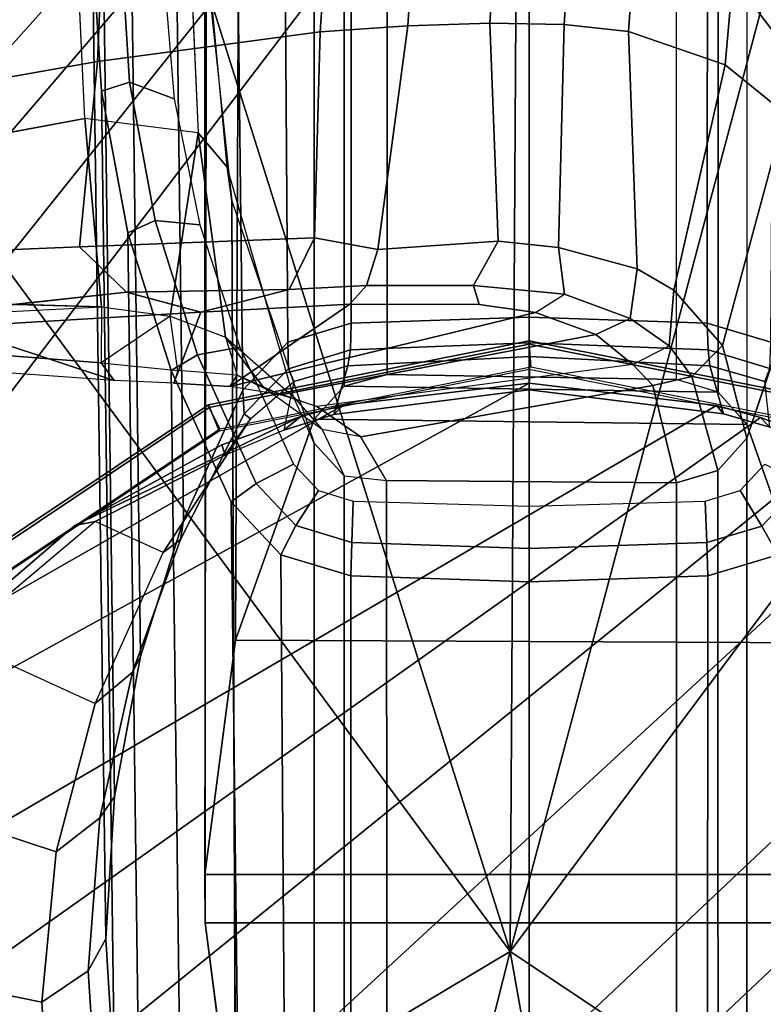
# Model space of a CAD drawing. Units: inches. Extents: x -2 to 150, y 4 to 250.
# Drawn here: x 59 to 60, y 182 to 184 of the extents above; entities that cross this region are included whole.
import ezdxf

# ---------------------------------------------------------------- set-up
doc = ezdxf.new("R2010")
doc.units = ezdxf.units.IN
doc.header["$MEASUREMENT"] = 0
for name, color, linetype in [('SEAT-ARMPAD', 5, 'Continuous'), ('SEAT-BASE', 5, 'Continuous'), ('SEAT-FRAME', 5, 'Continuous')]:
    doc.layers.add(name, color=color, linetype=linetype)

# ---------------------------------------------------------------- blocks, each defined once
blk = doc.blocks.new('1VERUS_ASUSP_SYNTLTLIM_ADJARMS_ADJSEAT_LUM_1T')
at = {"layer": 'SEAT-ARMPAD', "invisible_edges": 6}
for points in [[(0.7956, 12.8153, 24.0314), (0.7956, 12.8153, 24.0314), (1.46, 11.1614, 24.0338), (1.7156, 12.8341, 24.0347)], [(-0.1268, 12.7119, 24.028), (-0.1268, 12.7119, 24.028), (1.46, 11.1614, 24.0338), (0.7956, 12.8153, 24.0314)], [(-1.2466, 12.473, 24.0239), (-1.2466, 12.473, 24.0239), (1.46, 11.1614, 24.0338), (-0.1268, 12.7119, 24.028)], [(-2.2566, 12.1228, 24.0202), (-2.2566, 12.1228, 24.0202), (1.46, 11.1614, 24.0338), (-1.2466, 12.473, 24.0239)], [(-2.439, 11.9496, 24.0196), (-2.439, 11.9496, 24.0196), (1.46, 11.1614, 24.0338), (-2.2566, 12.1228, 24.0202)], [(-2.5241, 11.6916, 24.0192), (-2.5241, 11.6916, 24.0192), (1.46, 11.1614, 24.0338), (-2.439, 11.9496, 24.0196)], [(-2.5565, 11.0385, 24.0191), (-2.5565, 11.0385, 24.0191), (1.46, 11.1614, 24.0338), (-2.5241, 11.6916, 24.0192)], [(-2.4828, 10.4424, 24.0194), (-2.4828, 10.4424, 24.0194), (1.46, 11.1614, 24.0338), (-2.5565, 11.0385, 24.0191)], [(-2.2652, 10.2038, 24.0202), (-2.2652, 10.2038, 24.0202), (1.46, 11.1614, 24.0338), (-2.4828, 10.4424, 24.0194)], [(-1.2418, 9.8485, 24.0239), (-1.2418, 9.8485, 24.0239), (1.46, 11.1614, 24.0338), (-2.2652, 10.2038, 24.0202)], [(-0.1211, 9.61, 24.028), (-0.1211, 9.61, 24.028), (1.46, 11.1614, 24.0338), (-1.2418, 9.8485, 24.0239)], [(1.0528, 9.4895, 24.0323), (1.0528, 9.4895, 24.0323), (1.46, 11.1614, 24.0338), (-0.1211, 9.61, 24.028)], [(2.1984, 9.5127, 24.0365), (2.1984, 9.5127, 24.0365), (1.46, 11.1614, 24.0338), (1.0528, 9.4895, 24.0323)]]:
    blk.add_3dface(points, dxfattribs=at)
at = {"layer": 'SEAT-ARMPAD'}
for points in [[(-1.9456, 11.9579, 24.7501), (-1.9456, 11.9579, 24.7501), (1.1444, 11.1349, 24.9478), (-0.1562, 12.1052, 24.858)], [(1.7065, 11.9793, 24.9456), (1.7065, 11.9793, 24.9456), (-0.1562, 12.1052, 24.858), (1.1444, 11.1349, 24.9478)], [(1.1444, 11.1349, 24.9478), (1.1444, 11.1349, 24.9478), (3.7892, 11.6055, 24.9831), (1.7065, 11.9793, 24.9456)], [(-1.9456, 11.9579, 24.7501), (-1.9456, 11.9579, 24.7501), (-2.086, 11.1541, 24.7569), (1.1444, 11.1349, 24.9478)], [(3.8237, 10.4571, 24.9734), (3.8237, 10.4571, 24.9734), (3.7892, 11.6055, 24.9831), (1.1444, 11.1349, 24.9478)], [(-2.086, 11.1541, 24.7569), (-2.086, 11.1541, 24.7569), (-1.5782, 10.2777, 24.7797), (1.1444, 11.1349, 24.9478)], [(1.1444, 11.1349, 24.9478), (1.1444, 11.1349, 24.9478), (-1.5782, 10.2777, 24.7797), (-0.1235, 10.1999, 24.8644)], [(1.1444, 11.1349, 24.9478), (1.1444, 11.1349, 24.9478), (-0.1235, 10.1999, 24.8644), (1.6305, 10.3196, 24.9447)], [(1.6305, 10.3196, 24.9447), (1.6305, 10.3196, 24.9447), (3.8237, 10.4571, 24.9734), (1.1444, 11.1349, 24.9478)]]:
    blk.add_3dface(points, dxfattribs=at)
at = {"layer": 'SEAT-BASE'}
for points in [[(3.6791, 12.9305, 3.7114), (3.4414, 12.2822, 3.3006), (-0.0124, 2.1651, 4.6526), (0.0349, 2.0367, 6.3614)], [(3.6791, 12.9305, 3.7114), (0.0349, 2.0367, 6.3614), (0.0704, 2.0413, 6.4342), (3.7104, 12.9267, 3.7894)], [(0.0704, 2.0413, 6.4342), (0.1412, 2.0239, 6.4698), (3.8019, 12.9183, 3.8188), (3.7104, 12.9267, 3.7894)], [(3.8019, 12.9183, 3.8188), (0.1412, 2.0239, 6.4698), (0.6083, 1.8722, 6.4973), (4.1598, 12.8021, 3.8188)], [(1.0754, 1.7204, 6.4698), (4.5176, 12.6858, 3.8188), (4.1598, 12.8021, 3.8188), (0.6083, 1.8722, 6.4973)], [(1.0754, 1.7204, 6.4698), (1.1429, 1.6928, 6.4342), (4.5963, 12.6388, 3.7894), (4.5176, 12.6858, 3.8188)], [(1.1429, 1.6928, 6.4342), (1.1689, 1.6682, 6.3614), (4.6224, 12.6139, 3.7114), (4.5963, 12.6388, 3.7894)], [(1.1689, 1.6682, 6.3614), (1.2826, 1.7444, 4.6526), (4.4351, 11.9593, 3.3006), (4.6224, 12.6139, 3.7114)], [(3.4461, 12.2657, 3.2497), (-0.0076, 2.1486, 4.6016), (-0.0124, 2.1651, 4.6526), (3.4414, 12.2822, 3.3006)], [(-0.0076, 2.1486, 4.6016), (3.4461, 12.2657, 3.2497), (3.4657, 12.1939, 3.2079), (0.0339, 2.1244, 4.5552)], [(3.4657, 12.1939, 3.2079), (3.4722, 12.0625, 3.2151), (0.0683, 2.1107, 4.5405), (0.0339, 2.1244, 4.5552)], [(3.4722, 12.0625, 3.2151), (4.2858, 11.7982, 3.2151), (1.1854, 1.7478, 4.5405), (0.0683, 2.1107, 4.5405)], [(1.2212, 1.7386, 4.5552), (1.1854, 1.7478, 4.5405), (4.2858, 11.7982, 3.2151), (4.3644, 11.9054, 3.2069)]]:
    blk.add_3dface(points, dxfattribs=at)
at = {"layer": 'SEAT-FRAME'}
for points in [[(0.979, 12.3541, 23.4257), (1.4622, 12.3697, 23.4275), (1.4622, 11.1614, 23.4275), (-0.5879, 11.1614, 23.42)], [(0.979, 12.3541, 23.4257), (-0.5879, 11.1614, 23.42), (-0.5809, 11.2852, 23.42), (0.7377, 12.3383, 23.4249)], [(0.4977, 12.3119, 23.424), (0.7377, 12.3383, 23.4249), (-0.5809, 11.2852, 23.42), (-0.5603, 11.4051, 23.4201)], [(0.4977, 12.3119, 23.424), (-0.5603, 11.4051, 23.4201), (-0.5265, 11.5209, 23.4202), (0.3032, 12.2645, 23.4233)], [(2.4025, 10.5661, 23.2026), (2.5113, 10.7899, 23.203), (1.4158, 12.2726, 23.199), (1.1612, 12.2319, 23.1981)], [(0.9226, 12.1335, 23.1972), (2.3267, 10.4606, 23.2023), (2.4025, 10.5661, 23.2026), (1.1612, 12.2319, 23.1981)], [(2.2394, 10.365, 23.202), (2.3267, 10.4606, 23.2023), (0.9226, 12.1335, 23.1972), (0.7131, 11.9828, 23.1964)], [(0.6226, 11.8898, 23.1961), (2.1414, 10.28, 23.2016), (2.2394, 10.365, 23.202), (0.7131, 11.9828, 23.1964)], [(1.9195, 10.1472, 23.2008), (2.1414, 10.28, 23.2016), (0.6226, 11.8898, 23.1961), (0.4893, 11.6987, 23.1956)], [(0.4384, 11.5938, 23.1954), (1.6732, 10.0692, 23.1999), (1.9195, 10.1472, 23.2008), (0.4893, 11.6987, 23.1956)], [(0.3851, 11.608, 23.1681), (0.2963, 11.1614, 23.1681), (0.2919, 11.1614, 23.3719), (0.3811, 11.6094, 23.3719)], [(0.4173, 11.5943, 23.4165), (0.3811, 11.6094, 23.3719), (0.2919, 11.1614, 23.3719), (0.3312, 11.1614, 23.4165)], [(0.4151, 11.5975, 23.1642), (0.3288, 11.1636, 23.1642), (0.2963, 11.1614, 23.1681), (0.3851, 11.608, 23.1681)], [(0.7095, 10.7514, 21.2699), (1.037, 10.7085, 21.2016), (1.037, 11.6143, 21.2016), (0.7135, 11.5723, 21.2691)], [(1.037, 11.6143, 21.2016), (1.037, 10.7085, 21.2016), (1.1043, 10.7088, 21.1875), (1.1042, 11.6141, 21.1875)], [(1.1043, 10.7088, 21.1875), (1.4306, 10.7514, 21.1194), (1.4266, 11.5723, 21.1202), (1.1042, 11.6141, 21.1875)], [(0.4384, 11.5938, 23.1954), (0.4491, 11.5931, 22.9799), (0.4124, 11.497, 22.9931), (0.3987, 11.484, 23.1953)], [(1.4155, 10.0502, 23.199), (1.6732, 10.0692, 23.1999), (0.4384, 11.5938, 23.1954), (0.3987, 11.484, 23.1953)], [(0.7135, 11.5723, 21.2691), (-0.5936, 11.5768, 14.9099), (-0.9266, 11.4651, 14.937), (0.4084, 11.4651, 21.3328)], [(1.7317, 11.4651, 21.0565), (0.4275, 11.4652, 14.8089), (0.0973, 11.5764, 14.8399), (1.4266, 11.5723, 21.1202)], [(0.5904, 11.5083, 14.6588), (0.5503, 11.4861, 14.6269), (0.4907, 11.5427, 14.6393), (0.5166, 11.5776, 14.6741)], [(0.4084, 11.4651, 21.3328), (0.401, 10.8613, 21.3343), (0.7095, 10.7514, 21.2699), (0.7135, 11.5723, 21.2691)], [(-0.0935, 11.435, 14.0871), (-0.4199, 11.4636, 14.0889), (-0.3598, 11.5537, 14.3386), (-0.0255, 11.5187, 14.3265)], [(0.5009, 11.4558, 14.6372), (0.4642, 11.4903, 14.6448), (0.4907, 11.5427, 14.6393), (0.5503, 11.4861, 14.6269)], [(-1.105, 11.5083, 15.0127), (-1.1345, 11.4105, 15.0189), (0.2671, 11.4098, 21.6438), (0.2938, 11.4985, 21.6382)], [(0.5734, 11.4091, 14.622), (0.5503, 11.4861, 14.6269), (0.5904, 11.5083, 14.6588), (0.6199, 11.4105, 14.6527)], [(0.6199, 11.4105, 14.6527), (0.5904, 11.5083, 14.6588), (1.9589, 11.4985, 21.2907), (1.9857, 11.4098, 21.2851)], [(0.3042, 11.4111, 21.8578), (0.3305, 11.4973, 21.8525), (0.2938, 11.4985, 21.6382), (0.2671, 11.4098, 21.6438)], [(0.3488, 11.49, 22.069), (0.3305, 11.4973, 21.8525), (0.3042, 11.4111, 21.8578), (0.3268, 11.4134, 22.0738)], [(0.4124, 11.497, 22.9931), (0.3488, 11.49, 22.069), (0.3268, 11.4134, 22.0738), (0.3937, 11.4325, 22.9973)], [(0.382, 11.4226, 23.1952), (1.1603, 10.0912, 23.1981), (1.4155, 10.0502, 23.199), (0.3987, 11.484, 23.1953)], [(0.5734, 11.4091, 14.622), (0.5156, 11.407, 14.6341), (0.5009, 11.4558, 14.6372), (0.5503, 11.4861, 14.6269)], [(0.4084, 11.4651, 21.3328), (0.3634, 11.4252, 21.3422), (-0.9717, 11.4252, 14.9464), (-0.9266, 11.4651, 14.937)], [(-0.4587, 11.3221, 13.8732), (-0.4199, 11.4636, 14.0889), (-0.0935, 11.435, 14.0871), (-0.14, 11.2999, 13.8773)], [(0.3553, 10.9028, 21.3439), (0.401, 10.8613, 21.3343), (0.4084, 11.4651, 21.3328), (0.3634, 11.4252, 21.3422)], [(1.7768, 11.4252, 21.0471), (0.4729, 11.4246, 14.7989), (0.4275, 11.4652, 14.8089), (1.7317, 11.4651, 21.0565)], [(0.3634, 11.4252, 21.3422), (0.3459, 11.367, 21.3458), (-0.9892, 11.367, 14.9499), (-0.9717, 11.4252, 14.9464)], [(0.3459, 11.367, 21.3458), (0.339, 10.963, 21.3473), (0.3553, 10.9028, 21.3439), (0.3634, 11.4252, 21.3422)], [(0.3542, 11.334, 14.3204), (0.3417, 11.3882, 14.3356), (0.4729, 11.4246, 14.7989), (0.4902, 11.367, 14.7965)], [(0.3601, 11.1614, 22.9929), (0.3509, 11.1614, 23.1951), (0.382, 11.4226, 23.1952), (0.3937, 11.4325, 22.9973)], [(0.8667, 10.2249, 23.197), (1.1603, 10.0912, 23.1981), (0.382, 11.4226, 23.1952), (0.3509, 11.1614, 23.1951)], [(1.7942, 11.367, 21.0435), (0.4902, 11.367, 14.7965), (0.4729, 11.4246, 14.7989), (1.7768, 11.4252, 21.0471)], [(-1.1345, 11.4105, 15.0189), (-1.143, 11.1614, 15.0206), (0.2586, 11.1614, 21.6456), (0.2671, 11.4098, 21.6438)], [(0.2586, 11.1614, 21.6456), (0.2945, 11.1614, 21.8599), (0.3042, 11.4111, 21.8578), (0.2671, 11.4098, 21.6438)], [(0.5226, 11.1614, 14.6326), (0.5156, 11.407, 14.6341), (0.5734, 11.4091, 14.622), (0.5818, 11.1614, 14.6203)], [(0.6284, 11.1614, 14.6509), (0.5818, 11.1614, 14.6203), (0.5734, 11.4091, 14.622), (0.6199, 11.4105, 14.6527)], [(1.9942, 11.1614, 21.2833), (0.6284, 11.1614, 14.6509), (0.6199, 11.4105, 14.6527), (1.9857, 11.4098, 21.2851)], [(0.2989, 11.3567, 14.1999), (0.3417, 11.3882, 14.3356), (0.3542, 11.334, 14.3204), (0.325, 11.3058, 14.2244)], [(-0.9892, 11.367, 14.9499), (-0.9962, 10.963, 14.9508), (0.339, 10.963, 21.3473), (0.3459, 11.367, 21.3458)], [(0.4258, 10.9261, 14.5269), (0.3542, 11.334, 14.3204), (0.4902, 11.367, 14.7965), (0.4866, 10.962, 14.7463)], [(0.4866, 10.962, 14.7463), (0.4902, 11.367, 14.7965), (1.7942, 11.367, 21.0435), (1.8011, 10.963, 21.0421)], [(-0.1499, 11.2099, 13.7872), (-0.4654, 11.2303, 13.7825), (-0.4587, 11.3221, 13.8732), (-0.14, 11.2999, 13.8773)], [(0.2268, 11.2105, 13.9128), (0.2605, 11.3024, 14.0637), (0.2831, 11.2544, 14.0795), (0.2524, 11.1703, 13.9411)], [(0.367, 10.8147, 14.339), (0.2831, 11.2544, 14.0795), (0.325, 11.3058, 14.2244), (0.3837, 10.8647, 14.3928)], [(-0.4645, 11.1262, 13.7038), (-0.4654, 11.2303, 13.7825), (-0.1499, 11.2099, 13.7872), (-0.1518, 11.1064, 13.708)], [(0.2586, 11.1614, 21.6456), (-1.143, 11.1614, 15.0206), (-1.1345, 10.9124, 15.0189), (0.2671, 10.913, 21.6438)], [(-0.5879, 11.1614, 23.42), (1.4622, 11.1614, 23.4275), (1.4622, 9.9531, 23.4275), (0.979, 9.9687, 23.4257)], [(0.7377, 9.9846, 23.4249), (-0.5809, 11.0377, 23.42), (-0.5879, 11.1614, 23.42), (0.979, 9.9687, 23.4257)], [(0.3042, 10.9117, 21.8578), (0.2945, 11.1614, 21.8599), (0.2586, 11.1614, 21.6456), (0.2671, 10.913, 21.6438)], [(0.2963, 11.1614, 23.1681), (0.3851, 10.7148, 23.1681), (0.3811, 10.7135, 23.3719), (0.2919, 11.1614, 23.3719)], [(0.3312, 11.1614, 23.4165), (0.2919, 11.1614, 23.3719), (0.3811, 10.7135, 23.3719), (0.4173, 10.7285, 23.4165)], [(0.3288, 11.1636, 23.1642), (0.4151, 10.7297, 23.1642), (0.3851, 10.7148, 23.1681), (0.2963, 11.1614, 23.1681)], [(0.3816, 10.9018, 23.1952), (0.3509, 11.1614, 23.1951), (0.3601, 11.1614, 22.9929), (0.3946, 10.8888, 22.9847)], [(0.3816, 10.9018, 23.1952), (0.6859, 10.3679, 23.1963), (0.8667, 10.2249, 23.197), (0.3509, 11.1614, 23.1951)], [(0.5733, 10.9138, 14.6221), (0.5156, 10.9158, 14.6341), (0.5226, 11.1614, 14.6326), (0.5818, 11.1614, 14.6203)], [(0.5733, 10.9138, 14.6221), (0.5818, 11.1614, 14.6203), (0.6284, 11.1614, 14.6509), (0.6199, 10.9124, 14.6526)], [(0.6199, 10.9124, 14.6526), (0.6284, 11.1614, 14.6509), (1.9942, 11.1614, 21.2833), (1.9857, 10.913, 21.2851)], [(-0.1477, 10.992, 13.6402), (-0.4584, 11.0122, 13.637), (-0.4645, 11.1262, 13.7038), (-0.1518, 11.1064, 13.708)], [(0.2146, 10.9342, 13.6879), (0.2144, 11.0834, 13.7896), (0.2409, 11.0915, 13.8538), (0.2405, 10.911, 13.7311)], [(-0.5603, 10.9178, 23.4201), (-0.5809, 11.0377, 23.42), (0.7377, 9.9846, 23.4249), (0.4977, 10.011, 23.424)], [(-0.4492, 10.8909, 13.5822), (-0.4584, 11.0122, 13.637), (-0.1477, 10.992, 13.6402), (-0.1397, 10.8695, 13.5844)], [(-0.9962, 10.963, 14.9508), (-0.9798, 10.9036, 14.9506), (0.3553, 10.9028, 21.3439), (0.339, 10.963, 21.3473)], [(1.8011, 10.963, 21.0421), (1.7848, 10.9028, 21.0455), (0.4803, 10.9028, 14.7959), (0.4866, 10.962, 14.7463)], [(0.3032, 10.0584, 23.4233), (-0.5265, 10.8019, 23.4202), (-0.5603, 10.9178, 23.4201), (0.4977, 10.011, 23.424)], [(0.5009, 10.8671, 14.6372), (0.5156, 10.9158, 14.6341), (0.5733, 10.9138, 14.6221), (0.5497, 10.8356, 14.627)], [(0.5904, 10.8145, 14.6588), (0.5497, 10.8356, 14.627), (0.5733, 10.9138, 14.6221), (0.6199, 10.9124, 14.6526)], [(-1.1345, 10.9124, 15.0189), (-1.105, 10.8145, 15.0127), (0.2938, 10.8243, 21.6382), (0.2671, 10.913, 21.6438)], [(0.3553, 10.9028, 21.3439), (-0.9798, 10.9036, 14.9506), (-0.9328, 10.8613, 14.9443), (0.401, 10.8613, 21.3343)], [(0.2938, 10.8243, 21.6382), (0.3307, 10.8253, 21.8525), (0.3042, 10.9117, 21.8578), (0.2671, 10.913, 21.6438)], [(0.3488, 10.8328, 22.0692), (0.4167, 10.819, 22.9735), (0.3946, 10.8888, 22.9847), (0.3269, 10.9082, 22.0737)], [(0.5494, 10.5273, 23.1958), (0.6859, 10.3679, 23.1963), (0.3816, 10.9018, 23.1952), (0.3976, 10.8424, 23.1953)], [(0.4803, 10.9028, 14.7959), (1.7848, 10.9028, 21.0455), (1.7391, 10.8613, 21.055), (0.4346, 10.8613, 14.8055)], [(1.9589, 10.8243, 21.2907), (0.5904, 10.8145, 14.6588), (0.6199, 10.9124, 14.6526), (1.9857, 10.913, 21.2851)], [(0.401, 10.8613, 21.3343), (-0.9328, 10.8613, 14.9443), (-0.6954, 10.7575, 14.6815), (0.7095, 10.7514, 21.2699)], [(0.0962, 10.7462, 14.84), (0.4346, 10.8613, 14.8055), (1.7391, 10.8613, 21.055), (1.4306, 10.7514, 21.1194)], [(0.4908, 10.7801, 14.6393), (0.4642, 10.8325, 14.6448), (0.5009, 10.8671, 14.6372), (0.5497, 10.8356, 14.627)], [(0.3006, 10.7573, 14.679), (0.4642, 10.8325, 14.6448), (0.4908, 10.7801, 14.6393), (0.3115, 10.6985, 14.6767)], [(0.3976, 10.8424, 23.1953), (0.3976, 10.8424, 23.1953), (0.5494, 10.5273, 23.1958), (0.3976, 10.8424, 23.1953)], [(0.5494, 10.5273, 23.1958), (0.5494, 10.5273, 23.1958), (0.3976, 10.8424, 23.1953), (0.4371, 10.7321, 23.1954)], [(0.4908, 10.7801, 14.6393), (0.5497, 10.8356, 14.627), (0.5904, 10.8145, 14.6588), (0.5166, 10.7452, 14.6741)], [(0.2938, 10.8243, 21.6382), (-1.105, 10.8145, 15.0127), (-1.0312, 10.7453, 14.9973), (0.3607, 10.7615, 21.6243)], [(0.252, 10.7032, 13.6419), (0.252, 10.7032, 13.6419), (0.2239, 10.5992, 13.5492), (0.2201, 10.8263, 13.6358)], [(0.5166, 10.7452, 14.6741), (0.5904, 10.8145, 14.6588), (1.9589, 10.8243, 21.2907), (1.8921, 10.7615, 21.3046)], [(0.3555, 10.7435, 14.2943), (0.3555, 10.7435, 14.2943), (0.3399, 10.7537, 14.4098), (0.367, 10.8147, 14.339)], [(-0.4795, 10.6903, 23.4204), (-0.5265, 10.8019, 23.4202), (0.3032, 10.0584, 23.4233), (0.1314, 10.1227, 23.4226)], [(0.2867, 10.7373, 14.4434), (0.2867, 10.7373, 14.4434), (0.3577, 10.7912, 14.4385), (0.2867, 10.7373, 14.4434)], [(0.3577, 10.7912, 14.4385), (0.3577, 10.7912, 14.4385), (0.2867, 10.7373, 14.4434), (0.3399, 10.7537, 14.4098)], [(0.3331, 10.6616, 14.7125), (0.3115, 10.6985, 14.6767), (0.4908, 10.7801, 14.6393), (0.5166, 10.7452, 14.6741)], [(-1.0312, 10.7453, 14.9973), (-0.8477, 10.6616, 14.959), (0.5423, 10.6788, 21.5864), (0.3607, 10.7615, 21.6243)], [(0.7095, 10.7514, 21.2699), (-0.6954, 10.7575, 14.6815), (-0.3718, 10.711, 14.6851), (1.037, 10.7085, 21.2016)], [(0.1239, 10.6392, 14.7159), (0.1298, 10.7016, 14.7146), (0.3006, 10.7573, 14.679), (0.3115, 10.6985, 14.6767)], [(1.7105, 10.6788, 21.3425), (0.3331, 10.6616, 14.7125), (0.5166, 10.7452, 14.6741), (1.8921, 10.7615, 21.3046)], [(0.3399, 10.7537, 14.4098), (0.3399, 10.7537, 14.4098), (0.3555, 10.7435, 14.2943), (0.3399, 10.7537, 14.4098)], [(0.0016, 10.6994, 14.4805), (0.0016, 10.6994, 14.4805), (0.2573, 10.6604, 14.4019), (0.2867, 10.7373, 14.4434)], [(0.4173, 10.7285, 23.4165), (0.3811, 10.7135, 23.3719), (0.6348, 10.3337, 23.3719), (0.6625, 10.3615, 23.4165)], [(0.4151, 10.7297, 23.1642), (0.6609, 10.3619, 23.1642), (0.6381, 10.3362, 23.1681), (0.3851, 10.7148, 23.1681)], [(0.3851, 10.7148, 23.1681), (0.6381, 10.3362, 23.1681), (0.6348, 10.3337, 23.3719), (0.3811, 10.7135, 23.3719)], [(0.0016, 10.6994, 14.4805), (-0.0185, 10.5409, 14.3838), (-0.3487, 10.5256, 14.3977), (-0.3285, 10.6842, 14.4944)], [(-0.0461, 10.6659, 14.7514), (0.1298, 10.7016, 14.7146), (0.1239, 10.6392, 14.7159), (-0.0693, 10.6034, 14.7562)], [(0.2573, 10.6604, 14.4019), (0.2573, 10.6604, 14.4019), (0.0016, 10.6994, 14.4805)], [(0.1239, 10.6392, 14.7159), (0.3115, 10.6985, 14.6767), (0.3331, 10.6616, 14.7125), (0.1411, 10.601, 14.7526)], [(0.252, 10.7032, 13.6419), (0.2723, 10.3561, 13.5942), (0.2511, 10.3508, 13.5412), (0.2239, 10.5992, 13.5492)], [(0.2239, 10.5992, 13.5492), (0.2239, 10.5992, 13.5492), (0.252, 10.7032, 13.6419), (0.2239, 10.5992, 13.5492)], [(-0.0219, 10.2026, 23.4221), (-0.4194, 10.5834, 23.4206), (-0.4795, 10.6903, 23.4204), (0.1314, 10.1227, 23.4226)], [(0.5423, 10.6788, 21.5864), (-0.8477, 10.6616, 14.959), (-0.6557, 10.601, 14.9189), (0.7323, 10.6188, 21.5467)], [(0.1411, 10.601, 14.7526), (0.3331, 10.6616, 14.7125), (1.7105, 10.6788, 21.3425), (1.5205, 10.6188, 21.3822)], [(0.3225, 10.5639, 14.3428), (0.3225, 10.5639, 14.3428), (0.333, 10.671, 14.3586), (0.2573, 10.6604, 14.4019)], [(-0.2654, 10.5913, 14.7971), (-0.2249, 10.6509, 14.7887), (-0.0461, 10.6659, 14.7514), (-0.0693, 10.6034, 14.7562)], [(-0.0567, 10.5643, 14.7939), (-0.0693, 10.6034, 14.7562), (0.1239, 10.6392, 14.7159), (0.1411, 10.601, 14.7526)], [(-0.6557, 10.601, 14.9189), (-0.4579, 10.5643, 14.8776), (0.9279, 10.5825, 21.5059), (0.7323, 10.6188, 21.5467)], [(1.3249, 10.5825, 21.423), (-0.0567, 10.5643, 14.7939), (0.1411, 10.601, 14.7526), (1.5205, 10.6188, 21.3822)], [(-0.2654, 10.5913, 14.7971), (-0.0693, 10.6034, 14.7562), (-0.0567, 10.5643, 14.7939), (-0.2573, 10.552, 14.8358)], [(0.9279, 10.5825, 21.5059), (-0.4579, 10.5643, 14.8776), (-0.2573, 10.552, 14.8358), (1.1264, 10.5703, 21.4644)], [(-0.3457, 10.4814, 23.4209), (-0.4194, 10.5834, 23.4206), (-0.0219, 10.2026, 23.4221), (-0.1567, 10.2958, 23.4216)], [(-0.2573, 10.552, 14.8358), (-0.0567, 10.5643, 14.7939), (1.3249, 10.5825, 21.423), (1.1264, 10.5703, 21.4644)], [(1.3249, 10.5825, 21.423), (1.3797, 10.559, 21.6365), (1.1714, 10.5455, 21.68), (1.1264, 10.5703, 21.4644)], [(-0.0185, 10.5409, 14.3838), (-0.0185, 10.5409, 14.3838), (0.2097, 9.3088, 14.386), (0.2442, 10.5645, 14.3826)], [(1.1714, 10.5455, 21.68), (1.3797, 10.559, 21.6365), (1.4208, 10.4948, 21.8454), (1.2149, 10.4811, 21.8884)], [(0.5494, 10.5273, 23.1958), (0.5439, 10.5555, 22.9656), (0.7087, 10.3602, 22.9649), (0.6859, 10.3679, 23.1963)], [(0.2097, 9.3088, 14.386), (0.2097, 9.3088, 14.386), (-0.0185, 10.5409, 14.3838), (0.2097, 9.3088, 14.386)]]:
    blk.add_3dface(points, dxfattribs=at)
for points, invisible_edges in [([(0.0973, 11.5764, 14.8399), (0.0973, 11.5764, 14.8399), (0.2984, 11.4311, 14.3416), (-0.0255, 11.5187, 14.3265)], 2), ([(0.2984, 11.4311, 14.3416), (0.2984, 11.4311, 14.3416), (0.0973, 11.5764, 14.8399), (0.4275, 11.4652, 14.8089)], 2), ([(0.2984, 11.4311, 14.3416), (0.2984, 11.4311, 14.3416), (-0.0935, 11.435, 14.0871), (-0.0255, 11.5187, 14.3265)], 2), ([(0.4124, 11.497, 22.9931), (0.4124, 11.497, 22.9931), (0.382, 11.4226, 23.1952), (0.3987, 11.484, 23.1953)], 2), ([(0.382, 11.4226, 23.1952), (0.382, 11.4226, 23.1952), (0.4124, 11.497, 22.9931), (0.3937, 11.4325, 22.9973)], 2), ([(0.4275, 11.4652, 14.8089), (0.4275, 11.4652, 14.8089), (0.3417, 11.3882, 14.3356), (0.2984, 11.4311, 14.3416)], 2), ([(0.3417, 11.3882, 14.3356), (0.3417, 11.3882, 14.3356), (0.4275, 11.4652, 14.8089), (0.4729, 11.4246, 14.7989)], 2), ([(-0.0935, 11.435, 14.0871), (-0.0935, 11.435, 14.0871), (0.1911, 11.3118, 13.9931), (-0.14, 11.2999, 13.8773)], 2), ([(-0.0935, 11.435, 14.0871), (-0.0935, 11.435, 14.0871), (0.2984, 11.4311, 14.3416), (0.2212, 11.3633, 14.1005)], 2), ([(0.1911, 11.3118, 13.9931), (0.1911, 11.3118, 13.9931), (-0.0935, 11.435, 14.0871), (0.2212, 11.3633, 14.1005)], 2), ([(0.2984, 11.4311, 14.3416), (0.2984, 11.4311, 14.3416), (0.2989, 11.3567, 14.1999), (0.2212, 11.3633, 14.1005)], 2), ([(0.2989, 11.3567, 14.1999), (0.2989, 11.3567, 14.1999), (0.2984, 11.4311, 14.3416), (0.3417, 11.3882, 14.3356)], 2), ([(0.3268, 11.4134, 22.0738), (0.3268, 11.4134, 22.0738), (0.3601, 11.1614, 22.9929), (0.3937, 11.4325, 22.9973)], 2), ([(0.3137, 11.1621, 22.0765), (0.3137, 11.1621, 22.0765), (0.3042, 11.4111, 21.8578), (0.2945, 11.1614, 21.8599)], 2), ([(0.3042, 11.4111, 21.8578), (0.3042, 11.4111, 21.8578), (0.3137, 11.1621, 22.0765), (0.3268, 11.4134, 22.0738)], 2), ([(0.3601, 11.1614, 22.9929), (0.3601, 11.1614, 22.9929), (0.3268, 11.4134, 22.0738), (0.3137, 11.1621, 22.0765)], 2), ([(0.2989, 11.3567, 14.1999), (0.2989, 11.3567, 14.1999), (0.1911, 11.3118, 13.9931), (0.2212, 11.3633, 14.1005)], 2), ([(0.1911, 11.3118, 13.9931), (0.1911, 11.3118, 13.9931), (0.2989, 11.3567, 14.1999), (0.2605, 11.3024, 14.0637)], 2), ([(0.2989, 11.3567, 14.1999), (0.2989, 11.3567, 14.1999), (0.2831, 11.2544, 14.0795), (0.2605, 11.3024, 14.0637)], 2), ([(0.2831, 11.2544, 14.0795), (0.2831, 11.2544, 14.0795), (0.2989, 11.3567, 14.1999), (0.325, 11.3058, 14.2244)], 6), ([(0.4258, 10.9261, 14.5269), (0.4258, 10.9261, 14.5269), (0.325, 11.3058, 14.2244), (0.3542, 11.334, 14.3204)], 2), ([(0.1911, 11.3118, 13.9931), (0.1911, 11.3118, 13.9931), (-0.1499, 11.2099, 13.7872), (-0.14, 11.2999, 13.8773)], 2), ([(-0.1499, 11.2099, 13.7872), (-0.1499, 11.2099, 13.7872), (0.1911, 11.3118, 13.9931), (0.1616, 11.2022, 13.8462)], 2), ([(0.1911, 11.3118, 13.9931), (0.1911, 11.3118, 13.9931), (0.2268, 11.2105, 13.9128), (0.1616, 11.2022, 13.8462)], 2), ([(0.2268, 11.2105, 13.9128), (0.2268, 11.2105, 13.9128), (0.1911, 11.3118, 13.9931), (0.2605, 11.3024, 14.0637)], 2), ([(0.325, 11.3058, 14.2244), (0.325, 11.3058, 14.2244), (0.4258, 10.9261, 14.5269), (0.3837, 10.8647, 14.3928)], 11), ([(0.367, 10.8147, 14.339), (0.367, 10.8147, 14.339), (0.2524, 11.1703, 13.9411), (0.2831, 11.2544, 14.0795)], 2), ([(-0.1499, 11.2099, 13.7872), (-0.1499, 11.2099, 13.7872), (0.1526, 11.1179, 13.7681), (-0.1518, 11.1064, 13.708)], 2), ([(0.1526, 11.1179, 13.7681), (0.1526, 11.1179, 13.7681), (-0.1499, 11.2099, 13.7872), (0.1616, 11.2022, 13.8462)], 2), ([(0.2268, 11.2105, 13.9128), (0.2268, 11.2105, 13.9128), (0.1526, 11.1179, 13.7681), (0.1616, 11.2022, 13.8462)], 2), ([(0.1526, 11.1179, 13.7681), (0.1526, 11.1179, 13.7681), (0.2268, 11.2105, 13.9128), (0.2144, 11.0834, 13.7896)], 2), ([(0.2268, 11.2105, 13.9128), (0.2268, 11.2105, 13.9128), (0.2409, 11.0915, 13.8538), (0.2144, 11.0834, 13.7896)], 2), ([(0.2409, 11.0915, 13.8538), (0.2409, 11.0915, 13.8538), (0.2268, 11.2105, 13.9128), (0.2524, 11.1703, 13.9411)], 6), ([(0.2405, 10.911, 13.7311), (0.2405, 10.911, 13.7311), (0.2524, 11.1703, 13.9411), (0.3555, 10.7435, 14.2943)], 2), ([(0.2524, 11.1703, 13.9411), (0.2524, 11.1703, 13.9411), (0.2405, 10.911, 13.7311), (0.2409, 11.0915, 13.8538)], 2), ([(0.2524, 11.1703, 13.9411), (0.2524, 11.1703, 13.9411), (0.367, 10.8147, 14.339), (0.3555, 10.7435, 14.2943)], 2), ([(0.3042, 10.9117, 21.8578), (0.3042, 10.9117, 21.8578), (0.3137, 11.1621, 22.0765), (0.2945, 11.1614, 21.8599)], 2), ([(0.3137, 11.1621, 22.0765), (0.3137, 11.1621, 22.0765), (0.3042, 10.9117, 21.8578), (0.3269, 10.9082, 22.0737)], 2), ([(0.3269, 10.9082, 22.0737), (0.3269, 10.9082, 22.0737), (0.3601, 11.1614, 22.9929), (0.3137, 11.1621, 22.0765)], 2), ([(0.3601, 11.1614, 22.9929), (0.3601, 11.1614, 22.9929), (0.3269, 10.9082, 22.0737), (0.3946, 10.8888, 22.9847)], 2), ([(0.1526, 11.1179, 13.7681), (0.1526, 11.1179, 13.7681), (-0.1477, 10.992, 13.6402), (-0.1518, 11.1064, 13.708)], 2), ([(-0.1477, 10.992, 13.6402), (-0.1477, 10.992, 13.6402), (0.1526, 11.1179, 13.7681), (0.1643, 10.95, 13.6565)], 2), ([(0.1526, 11.1179, 13.7681), (0.1526, 11.1179, 13.7681), (0.2146, 10.9342, 13.6879), (0.1643, 10.95, 13.6565)], 2), ([(0.2146, 10.9342, 13.6879), (0.2146, 10.9342, 13.6879), (0.1526, 11.1179, 13.7681), (0.2144, 11.0834, 13.7896)], 2), ([(-0.1477, 10.992, 13.6402), (-0.1477, 10.992, 13.6402), (0.1482, 10.8614, 13.6075), (-0.1397, 10.8695, 13.5844)], 2), ([(0.1482, 10.8614, 13.6075), (0.1482, 10.8614, 13.6075), (-0.1477, 10.992, 13.6402), (0.1643, 10.95, 13.6565)], 2), ([(0.4258, 10.9261, 14.5269), (0.4258, 10.9261, 14.5269), (0.4803, 10.9028, 14.7959), (0.4866, 10.962, 14.7463)], 2), ([(0.2146, 10.9342, 13.6879), (0.2146, 10.9342, 13.6879), (0.1482, 10.8614, 13.6075), (0.1643, 10.95, 13.6565)], 2), ([(0.1482, 10.8614, 13.6075), (0.1482, 10.8614, 13.6075), (0.2146, 10.9342, 13.6879), (0.2201, 10.8263, 13.6358)], 2), ([(0.252, 10.7032, 13.6419), (0.252, 10.7032, 13.6419), (0.2146, 10.9342, 13.6879), (0.2405, 10.911, 13.7311)], 2), ([(0.2146, 10.9342, 13.6879), (0.2146, 10.9342, 13.6879), (0.252, 10.7032, 13.6419), (0.2201, 10.8263, 13.6358)], 2), ([(0.4258, 10.9261, 14.5269), (0.4258, 10.9261, 14.5269), (0.3577, 10.7912, 14.4385), (0.3837, 10.8647, 14.3928)], 2), ([(0.3577, 10.7912, 14.4385), (0.3577, 10.7912, 14.4385), (0.4258, 10.9261, 14.5269), (0.4157, 10.8722, 14.5712)], 2), ([(0.4803, 10.9028, 14.7959), (0.4803, 10.9028, 14.7959), (0.4258, 10.9261, 14.5269), (0.4157, 10.8722, 14.5712)], 2), ([(0.3507, 10.6653, 14.2692), (0.3507, 10.6653, 14.2692), (0.2405, 10.911, 13.7311), (0.3555, 10.7435, 14.2943)], 2), ([(0.2405, 10.911, 13.7311), (0.2405, 10.911, 13.7311), (0.3507, 10.6653, 14.2692), (0.252, 10.7032, 13.6419)], 2), ([(0.3042, 10.9117, 21.8578), (0.3042, 10.9117, 21.8578), (0.3488, 10.8328, 22.0692), (0.3269, 10.9082, 22.0737)], 2), ([(0.3488, 10.8328, 22.0692), (0.3488, 10.8328, 22.0692), (0.3042, 10.9117, 21.8578), (0.3307, 10.8253, 21.8525)], 2), ([(0.3702, 10.8324, 14.5953), (0.3702, 10.8324, 14.5953), (0.4803, 10.9028, 14.7959), (0.4346, 10.8613, 14.8055)], 2), ([(0.4803, 10.9028, 14.7959), (0.4803, 10.9028, 14.7959), (0.3702, 10.8324, 14.5953), (0.4157, 10.8722, 14.5712)], 2), ([(0.3946, 10.8888, 22.9847), (0.3946, 10.8888, 22.9847), (0.3976, 10.8424, 23.1953), (0.3816, 10.9018, 23.1952)], 2), ([(-0.098, 10.5589, 13.5141), (-0.098, 10.5589, 13.5141), (-0.4492, 10.8909, 13.5822), (-0.1397, 10.8695, 13.5844)], 2), ([(-0.4492, 10.8909, 13.5822), (-0.4492, 10.8909, 13.5822), (-0.098, 10.5589, 13.5141), (-0.427, 10.5716, 13.4991)], 2), ([(0.3976, 10.8424, 23.1953), (0.3976, 10.8424, 23.1953), (0.3946, 10.8888, 22.9847), (0.4167, 10.819, 22.9735)], 2), ([(0.1482, 10.8614, 13.6075), (0.1482, 10.8614, 13.6075), (-0.098, 10.5589, 13.5141), (-0.1397, 10.8695, 13.5844)], 2), ([(-0.098, 10.5589, 13.5141), (-0.098, 10.5589, 13.5141), (0.1482, 10.8614, 13.6075), (0.1608, 10.5335, 13.5095)], 2), ([(0.3702, 10.8324, 14.5953), (0.3702, 10.8324, 14.5953), (0.0962, 10.7462, 14.84), (0.4346, 10.8613, 14.8055)], 2), ([(0.1482, 10.8614, 13.6075), (0.1482, 10.8614, 13.6075), (0.2239, 10.5992, 13.5492), (0.1608, 10.5335, 13.5095)], 2), ([(0.2239, 10.5992, 13.5492), (0.2239, 10.5992, 13.5492), (0.1482, 10.8614, 13.6075), (0.2201, 10.8263, 13.6358)], 2), ([(0.3577, 10.7912, 14.4385), (0.3577, 10.7912, 14.4385), (0.3702, 10.8324, 14.5953), (0.4157, 10.8722, 14.5712)], 2), ([(0.367, 10.8147, 14.339), (0.367, 10.8147, 14.339), (0.3577, 10.7912, 14.4385), (0.3837, 10.8647, 14.3928)], 2), ([(0.0016, 10.6994, 14.4805), (0.0016, 10.6994, 14.4805), (0.3702, 10.8324, 14.5953), (0.0494, 10.7398, 14.6586)], 2), ([(0.3702, 10.8324, 14.5953), (0.3702, 10.8324, 14.5953), (0.0016, 10.6994, 14.4805), (0.2867, 10.7373, 14.4434)], 2), ([(0.0962, 10.7462, 14.84), (0.0962, 10.7462, 14.84), (0.3702, 10.8324, 14.5953), (0.0494, 10.7398, 14.6586)], 2), ([(0.3702, 10.8324, 14.5953), (0.3702, 10.8324, 14.5953), (0.3577, 10.7912, 14.4385), (0.2867, 10.7373, 14.4434)], 2), ([(0.3935, 10.7636, 21.8402), (0.3935, 10.7636, 21.8402), (0.3488, 10.8328, 22.0692), (0.3307, 10.8253, 21.8525)], 2), ([(0.3488, 10.8328, 22.0692), (0.3488, 10.8328, 22.0692), (0.3935, 10.7636, 21.8402), (0.4009, 10.7724, 22.0583)], 2), ([(0.4515, 10.737, 22.971), (0.4515, 10.737, 22.971), (0.3488, 10.8328, 22.0692), (0.4167, 10.819, 22.9735)], 2), ([(0.3488, 10.8328, 22.0692), (0.3488, 10.8328, 22.0692), (0.4515, 10.737, 22.971), (0.4009, 10.7724, 22.0583)], 2), ([(0.3976, 10.8424, 23.1953), (0.3976, 10.8424, 23.1953), (0.4515, 10.737, 22.971), (0.4371, 10.7321, 23.1954)], 2), ([(0.4515, 10.737, 22.971), (0.4515, 10.737, 22.971), (0.3976, 10.8424, 23.1953), (0.4167, 10.819, 22.9735)], 2), ([(0.2938, 10.8243, 21.6382), (0.2938, 10.8243, 21.6382), (0.3935, 10.7636, 21.8402), (0.3307, 10.8253, 21.8525)], 2), ([(0.3935, 10.7636, 21.8402), (0.3935, 10.7636, 21.8402), (0.2938, 10.8243, 21.6382), (0.3607, 10.7615, 21.6243)], 2), ([(0.3577, 10.7912, 14.4385), (0.3577, 10.7912, 14.4385), (0.367, 10.8147, 14.339), (0.3399, 10.7537, 14.4098)], 2), ([(0.5423, 10.6788, 21.5864), (0.5423, 10.6788, 21.5864), (0.3935, 10.7636, 21.8402), (0.3607, 10.7615, 21.6243)], 2), ([(0.3935, 10.7636, 21.8402), (0.3935, 10.7636, 21.8402), (0.5875, 10.6505, 22.0193), (0.4009, 10.7724, 22.0583)], 2), ([(0.3935, 10.7636, 21.8402), (0.3935, 10.7636, 21.8402), (0.5423, 10.6788, 21.5864), (0.5693, 10.6747, 21.8049)], 2), ([(0.5875, 10.6505, 22.0193), (0.5875, 10.6505, 22.0193), (0.3935, 10.7636, 21.8402), (0.5693, 10.6747, 21.8049)], 2), ([(0.5875, 10.6505, 22.0193), (0.5875, 10.6505, 22.0193), (0.4515, 10.737, 22.971), (0.4009, 10.7724, 22.0583)], 2), ([(-0.2491, 10.7087, 14.875), (-0.2491, 10.7087, 14.875), (1.4306, 10.7514, 21.1194), (1.1043, 10.7088, 21.1875)], 2), ([(1.4306, 10.7514, 21.1194), (1.4306, 10.7514, 21.1194), (-0.2491, 10.7087, 14.875), (0.0962, 10.7462, 14.84)], 2), ([(0.333, 10.671, 14.3586), (0.333, 10.671, 14.3586), (0.2867, 10.7373, 14.4434), (0.3399, 10.7537, 14.4098)], 2), ([(0.333, 10.671, 14.3586), (0.333, 10.671, 14.3586), (0.3555, 10.7435, 14.2943), (0.3399, 10.7537, 14.4098)], 2), ([(-0.3285, 10.6842, 14.4944), (-0.3285, 10.6842, 14.4944), (0.0494, 10.7398, 14.6586), (-0.289, 10.7088, 14.6838)], 2), ([(0.0494, 10.7398, 14.6586), (0.0494, 10.7398, 14.6586), (-0.3285, 10.6842, 14.4944), (0.0016, 10.6994, 14.4805)], 2), ([(-0.2491, 10.7087, 14.875), (-0.2491, 10.7087, 14.875), (0.0494, 10.7398, 14.6586), (-0.289, 10.7088, 14.6838)], 2), ([(0.0494, 10.7398, 14.6586), (0.0494, 10.7398, 14.6586), (-0.2491, 10.7087, 14.875), (0.0962, 10.7462, 14.84)], 2), ([(0.2867, 10.7373, 14.4434), (0.2867, 10.7373, 14.4434), (0.333, 10.671, 14.3586), (0.2573, 10.6604, 14.4019)], 2), ([(0.3555, 10.7435, 14.2943), (0.3555, 10.7435, 14.2943), (0.333, 10.671, 14.3586), (0.3507, 10.6653, 14.2692)], 2), ([(0.4515, 10.737, 22.971), (0.4515, 10.737, 22.971), (0.5494, 10.5273, 23.1958), (0.4371, 10.7321, 23.1954)], 2), ([(0.4515, 10.737, 22.971), (0.4515, 10.737, 22.971), (0.5875, 10.6505, 22.0193), (0.5439, 10.5555, 22.9656)], 2), ([(0.5494, 10.5273, 23.1958), (0.5494, 10.5273, 23.1958), (0.4515, 10.737, 22.971), (0.5439, 10.5555, 22.9656)], 2), ([(1.1043, 10.7088, 21.1875), (1.1043, 10.7088, 21.1875), (-0.3718, 10.711, 14.6851), (-0.289, 10.7088, 14.6838)], 2), ([(-0.3718, 10.711, 14.6851), (-0.3718, 10.711, 14.6851), (1.1043, 10.7088, 21.1875), (1.037, 10.7085, 21.2016)], 2), ([(0.2442, 10.5645, 14.3826), (0.2442, 10.5645, 14.3826), (0.0016, 10.6994, 14.4805), (-0.0185, 10.5409, 14.3838)], 2), ([(0.0016, 10.6994, 14.4805), (0.0016, 10.6994, 14.4805), (0.2442, 10.5645, 14.3826), (0.2573, 10.6604, 14.4019)], 2), ([(0.3507, 10.6653, 14.2692), (0.3507, 10.6653, 14.2692), (0.2723, 10.3561, 13.5942), (0.252, 10.7032, 13.6419)], 2), ([(0.333, 10.671, 14.3586), (0.333, 10.671, 14.3586), (0.3474, 10.5821, 14.2585), (0.3225, 10.5639, 14.3428)], 2), ([(0.3474, 10.5821, 14.2585), (0.3474, 10.5821, 14.2585), (0.333, 10.671, 14.3586), (0.3507, 10.6653, 14.2692)], 2), ([(0.7544, 10.6074, 21.766), (0.7544, 10.6074, 21.766), (0.5423, 10.6788, 21.5864), (0.7323, 10.6188, 21.5467)], 2), ([(0.5423, 10.6788, 21.5864), (0.5423, 10.6788, 21.5864), (0.7544, 10.6074, 21.766), (0.5693, 10.6747, 21.8049)], 2), ([(0.7544, 10.6074, 21.766), (0.7544, 10.6074, 21.766), (0.5875, 10.6505, 22.0193), (0.5693, 10.6747, 21.8049)], 2), ([(0.2723, 10.3561, 13.5942), (0.2723, 10.3561, 13.5942), (0.3507, 10.6653, 14.2692), (0.3474, 10.5821, 14.2585)], 2), ([(0.7087, 10.3602, 22.9649), (0.7087, 10.3602, 22.9649), (0.5875, 10.6505, 22.0193), (0.5439, 10.5555, 22.9656)], 2), ([(0.5875, 10.6505, 22.0193), (0.5875, 10.6505, 22.0193), (0.7544, 10.6074, 21.766), (0.7981, 10.5557, 21.9754)], 2), ([(0.5875, 10.6505, 22.0193), (0.5875, 10.6505, 22.0193), (0.7087, 10.3602, 22.9649), (0.7981, 10.5557, 21.9754)], 2), ([(0.9279, 10.5825, 21.5059), (0.9279, 10.5825, 21.5059), (0.7544, 10.6074, 21.766), (0.7323, 10.6188, 21.5467)], 2), ([(0.2239, 10.5992, 13.5492), (0.2239, 10.5992, 13.5492), (0.1674, 10.3544, 13.4946), (0.1608, 10.5335, 13.5095)], 2), ([(0.1674, 10.3544, 13.4946), (0.1674, 10.3544, 13.4946), (0.2239, 10.5992, 13.5492), (0.2511, 10.3508, 13.5412)], 2), ([(0.7544, 10.6074, 21.766), (0.7544, 10.6074, 21.766), (0.9279, 10.5825, 21.5059), (0.9575, 10.5622, 21.7237)], 2), ([(0.7544, 10.6074, 21.766), (0.7544, 10.6074, 21.766), (1.005, 10.501, 21.9322), (0.7981, 10.5557, 21.9754)], 2), ([(1.005, 10.501, 21.9322), (1.005, 10.501, 21.9322), (0.7544, 10.6074, 21.766), (0.9575, 10.5622, 21.7237)], 2), ([(-0.098, 10.5589, 13.5141), (-0.098, 10.5589, 13.5141), (-0.4224, 10.3782, 13.486), (-0.427, 10.5716, 13.4991)], 6), ([(0.3474, 10.5821, 14.2585), (0.3474, 10.5821, 14.2585), (0.2789, 10.1266, 13.5743), (0.2723, 10.3561, 13.5942)], 2), ([(0.2789, 10.1266, 13.5743), (0.2789, 10.1266, 13.5743), (0.3474, 10.5821, 14.2585), (0.3142, 10.1165, 14.2665)], 2), ([(0.3142, 10.1165, 14.2665), (0.3142, 10.1165, 14.2665), (0.3225, 10.5639, 14.3428), (0.3474, 10.5821, 14.2585)], 2), ([(1.1714, 10.5455, 21.68), (1.1714, 10.5455, 21.68), (0.9279, 10.5825, 21.5059), (1.1264, 10.5703, 21.4644)], 2), ([(0.9279, 10.5825, 21.5059), (0.9279, 10.5825, 21.5059), (1.1714, 10.5455, 21.68), (0.9575, 10.5622, 21.7237)], 2), ([(-0.4224, 10.3782, 13.486), (-0.4224, 10.3782, 13.486), (-0.098, 10.5589, 13.5141), (-0.0659, 10.3762, 13.4873)], 2), ([(-0.098, 10.5589, 13.5141), (-0.098, 10.5589, 13.5141), (0.1674, 10.3544, 13.4946), (-0.0659, 10.3762, 13.4873)], 2), ([(0.1674, 10.3544, 13.4946), (0.1674, 10.3544, 13.4946), (-0.098, 10.5589, 13.5141), (0.1608, 10.5335, 13.5095)], 2), ([(0.2097, 9.3088, 14.386), (0.2097, 9.3088, 14.386), (0.2815, 9.8512, 14.3494), (0.2442, 10.5645, 14.3826)], 2), ([(0.2442, 10.5645, 14.3826), (0.2442, 10.5645, 14.3826), (0.2866, 10.0895, 14.3441), (0.2815, 9.8512, 14.3494)], 2), ([(0.2866, 10.0895, 14.3441), (0.2866, 10.0895, 14.3441), (0.2442, 10.5645, 14.3826), (0.3225, 10.5639, 14.3428)], 2), ([(0.3225, 10.5639, 14.3428), (0.3225, 10.5639, 14.3428), (0.3142, 10.1165, 14.2665), (0.2866, 10.0895, 14.3441)], 2), ([(1.1714, 10.5455, 21.68), (1.1714, 10.5455, 21.68), (1.005, 10.501, 21.9322), (0.9575, 10.5622, 21.7237)], 2), ([(1.005, 10.501, 21.9322), (1.005, 10.501, 21.9322), (0.7087, 10.3602, 22.9649), (0.7981, 10.5557, 21.9754)], 2), ([(1.005, 10.501, 21.9322), (1.005, 10.501, 21.9322), (1.1714, 10.5455, 21.68), (1.2149, 10.4811, 21.8884)], 2), ([(-0.0185, 10.5409, 14.3838), (-0.0185, 10.5409, 14.3838), (-0.3487, 9.3701, 14.3979), (0.2097, 9.3088, 14.386)], 2), ([(-0.3487, 9.3701, 14.3979), (-0.3487, 9.3701, 14.3979), (-0.0185, 10.5409, 14.3838), (-0.3487, 10.5256, 14.3977)], 2), ([(0.7087, 10.3602, 22.9649), (0.7087, 10.3602, 22.9649), (1.005, 10.501, 21.9322), (0.9098, 10.21, 22.9748)], 2), ([(1.005, 10.501, 21.9322), (1.005, 10.501, 21.9322), (1.1407, 10.1086, 22.988), (0.9098, 10.21, 22.9748)], 2), ([(1.1407, 10.1086, 22.988), (1.1407, 10.1086, 22.988), (1.005, 10.501, 21.9322), (1.2149, 10.4811, 21.8884)], 2), ([(1.4208, 10.4948, 21.8454), (1.4208, 10.4948, 21.8454), (1.1407, 10.1086, 22.988), (1.2149, 10.4811, 21.8884)], 2), ([(1.1407, 10.1086, 22.988), (1.1407, 10.1086, 22.988), (1.4208, 10.4948, 21.8454), (1.3867, 10.0624, 23.0009)], 2)]:
    blk.add_3dface(points, dxfattribs=dict(at, invisible_edges=invisible_edges))

msp = doc.modelspace()

# ---------------------------------------------------------------- block references
at = {"rotation": 270}
msp.add_blockref('1VERUS_ASUSP_SYNTLTLIM_ADJARMS_ADJSEAT_LUM_1T', (48.0685, 183.561), dxfattribs=at)

doc.saveas('drawing.dxf')
